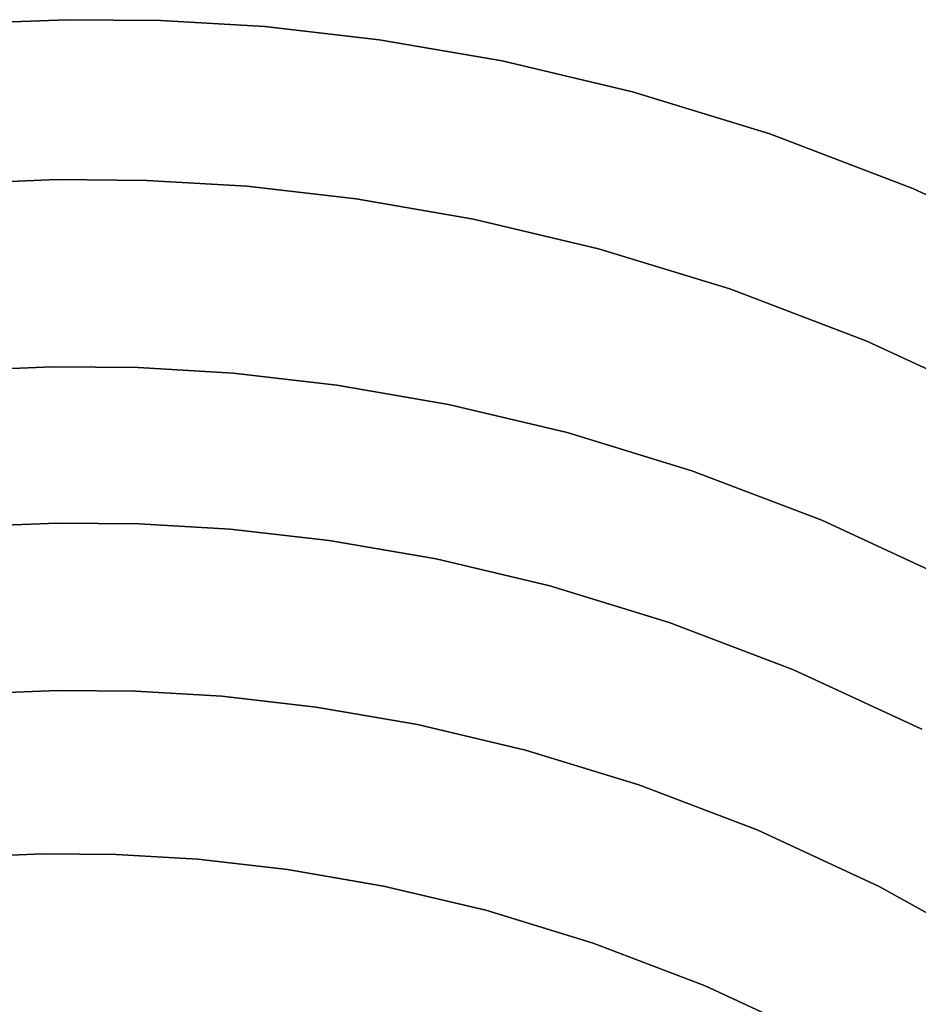
# Model space of a CAD drawing. Extents: x -427 to 432, y -387 to 463.
# Drawn here: x 22 to 125, y 349 to 463 of the extents above; entities that cross this region are included whole.
import ezdxf

# ---------------------------------------------------------------- set-up
doc = ezdxf.new("R2010")
doc.units = 0
doc.layers.add('BAUMSCHEIBEN', color=4, linetype='CONTINUOUS')

msp = doc.modelspace()

# ---------------------------------------------------------------- linework, layer by layer
at = {"layer": 'BAUMSCHEIBEN', "color": 0}
for points in [[(17.667697, 462.260686, 418.846264), (27.146342, 462.634204, 418.846264), (37.975317, 462.545506, 418.846264), (50.039568, 461.831092, 418.846264), (63.224039, 460.327465, 418.846264), (77.413674, 457.871128, 418.846264), (92.493417, 454.298582, 418.846264), (108.348213, 449.44633, 418.846264), (124.863006, 443.150874, 418.846264), (141.92274, 435.248715, 418.846264)], [(141.92274, 435.248715, 518.846264), (124.863006, 443.150874, 518.846264), (108.348213, 449.44633, 518.846264), (92.493417, 454.298582, 518.846264), (77.413674, 457.871128, 518.846264), (63.224039, 460.327465, 518.846264), (50.039568, 461.831092, 518.846264), (37.975317, 462.545506, 518.846264), (27.146342, 462.634204, 518.846264), (17.667697, 462.260686, 518.846264)], [(16.981752, 443.805007, 418.846264), (26.048282, 444.162286, 418.846264), (36.406433, 444.077443, 418.846264), (47.946151, 443.394091, 418.846264), (60.557384, 441.955839, 418.846264), (74.130078, 439.606299, 418.846264), (88.55418, 436.189082, 418.846264), (103.719637, 431.547797, 418.846264), (119.516396, 425.526056, 418.846264), (135.834403, 417.96747, 418.846264)], [(135.834403, 417.96747, 518.846264), (119.516396, 425.526056, 518.846264), (103.719637, 431.547797, 518.846264), (88.55418, 436.189082, 518.846264), (74.130078, 439.606299, 518.846264), (60.557384, 441.955839, 518.846264), (47.946151, 443.394091, 518.846264), (36.406433, 444.077443, 518.846264), (26.048282, 444.162286, 518.846264), (16.981752, 443.805007, 518.846264)], [(16.932949, 422.199314, 418.846264), (25.546152, 422.538729, 418.846264), (35.386395, 422.458128, 418.846264), (46.349128, 421.808944, 418.846264), (58.329799, 420.442605, 418.846264), (71.223858, 418.210542, 418.846264), (84.926755, 414.964185, 418.846264), (99.33394, 410.554965, 418.846264), (114.34086, 404.834311, 418.846264), (129.842967, 397.653654, 418.846264)], [(129.842967, 397.653654, 518.846264), (114.34086, 404.834311, 518.846264), (99.33394, 410.554965, 518.846264), (84.926755, 414.964185, 518.846264), (71.223858, 418.210542, 518.846264), (58.329799, 420.442605, 518.846264), (46.349128, 421.808944, 518.846264), (35.386395, 422.458128, 518.846264), (25.546152, 422.538729, 518.846264), (16.932949, 422.199314, 518.846264)], [(125.899044, 380.695124, 518.846264), (111.064492, 387.566566, 518.846264), (96.703803, 393.040876, 518.846264), (82.917024, 397.260226, 518.846264), (69.804203, 400.366787, 518.846264), (57.465391, 402.502733, 518.846264), (46.000634, 403.810234, 518.846264), (35.50998, 404.431463, 518.846264), (26.09348, 404.508593, 518.846264), (17.85118, 404.183794, 518.846264)], [(17.85118, 404.183794, 418.846264), (26.09348, 404.508593, 418.846264), (35.50998, 404.431463, 418.846264), (46.000634, 403.810234, 418.846264), (57.465391, 402.502733, 418.846264), (69.804203, 400.366787, 418.846264), (82.917024, 397.260226, 418.846264), (96.703803, 393.040876, 418.846264), (111.064492, 387.566566, 418.846264), (125.899044, 380.695124, 418.846264)], [(135.400777, 354.555952, 518.846264), (120.95283, 362.546162, 518.846264), (106.860005, 369.074032, 518.846264), (93.21735, 374.274626, 518.846264), (80.11991, 378.283008, 518.846264), (67.662731, 381.234242, 518.846264), (55.940859, 383.26339, 518.846264), (45.04934, 384.505516, 518.846264), (35.083219, 385.095684, 518.846264), (26.137544, 385.168957, 518.846264), (18.307359, 384.860399, 518.846264)], [(18.307359, 384.860399, 418.846264), (26.137544, 385.168957, 418.846264), (35.083219, 385.095684, 418.846264), (45.04934, 384.505516, 418.846264), (55.940859, 383.26339, 418.846264), (67.662731, 381.234242, 418.846264), (80.11991, 378.283008, 418.846264), (93.21735, 374.274626, 418.846264), (106.860005, 369.074032, 418.846264), (120.95283, 362.546162, 418.846264), (135.400777, 354.555952, 418.846264)], [(114.212809, 344.883917, 518.846264), (100.861712, 351.068215, 518.846264), (87.937091, 355.995094, 518.846264), (75.52899, 359.792508, 518.846264), (63.727452, 362.588414, 518.846264), (52.622521, 364.510765, 518.846264), (42.304239, 365.687516, 518.846264), (32.862652, 366.246622, 518.846264), (24.387801, 366.316039, 518.846264), (16.969731, 366.02372, 518.846264)], [(16.969731, 366.02372, 418.846264), (24.387801, 366.316039, 418.846264), (32.862652, 366.246622, 418.846264), (42.304239, 365.687516, 418.846264), (52.622521, 364.510765, 418.846264), (63.727452, 362.588414, 418.846264), (75.52899, 359.792508, 418.846264), (87.937091, 355.995094, 418.846264), (100.861712, 351.068215, 418.846264), (114.212809, 344.883917, 418.846264)]]:
    msp.add_polyline3d(points, dxfattribs=at)
for points in [[(17.667697, 462.260686, 418.846264), (17.667697, 462.260686, 518.846264), (27.146342, 462.634204, 518.846264), (27.146342, 462.634204, 418.846264)], [(27.146342, 462.634204, 418.846264), (27.146342, 462.634204, 518.846264), (37.975317, 462.545506, 518.846264), (37.975317, 462.545506, 418.846264)], [(37.975317, 462.545506, 418.846264), (37.975317, 462.545506, 518.846264), (50.039568, 461.831092, 518.846264), (50.039568, 461.831092, 418.846264)], [(50.039568, 461.831092, 418.846264), (50.039568, 461.831092, 518.846264), (63.224039, 460.327465, 518.846264), (63.224039, 460.327465, 418.846264)], [(63.224039, 460.327465, 418.846264), (63.224039, 460.327465, 518.846264), (77.413674, 457.871128, 518.846264), (77.413674, 457.871128, 418.846264)], [(77.413674, 457.871128, 418.846264), (77.413674, 457.871128, 518.846264), (92.493417, 454.298582, 518.846264), (92.493417, 454.298582, 418.846264)], [(92.493417, 454.298582, 418.846264), (92.493417, 454.298582, 518.846264), (108.348213, 449.44633, 518.846264), (108.348213, 449.44633, 418.846264)], [(108.348213, 449.44633, 418.846264), (108.348213, 449.44633, 518.846264), (124.863006, 443.150874, 518.846264), (124.863006, 443.150874, 418.846264)], [(16.981752, 443.805007, 418.846264), (16.981752, 443.805007, 518.846264), (26.048282, 444.162286, 518.846264), (26.048282, 444.162286, 418.846264)], [(26.048282, 444.162286, 418.846264), (26.048282, 444.162286, 518.846264), (36.406433, 444.077443, 518.846264), (36.406433, 444.077443, 418.846264)], [(36.406433, 444.077443, 418.846264), (36.406433, 444.077443, 518.846264), (47.946151, 443.394091, 518.846264), (47.946151, 443.394091, 418.846264)], [(47.946151, 443.394091, 418.846264), (47.946151, 443.394091, 518.846264), (60.557384, 441.955839, 518.846264), (60.557384, 441.955839, 418.846264)], [(124.863006, 443.150874, 418.846264), (124.863006, 443.150874, 518.846264), (141.92274, 435.248715, 518.846264), (141.92274, 435.248715, 418.846264)], [(60.557384, 441.955839, 418.846264), (60.557384, 441.955839, 518.846264), (74.130078, 439.606299, 518.846264), (74.130078, 439.606299, 418.846264)], [(74.130078, 439.606299, 418.846264), (74.130078, 439.606299, 518.846264), (88.55418, 436.189082, 518.846264), (88.55418, 436.189082, 418.846264)], [(88.55418, 436.189082, 418.846264), (88.55418, 436.189082, 518.846264), (103.719637, 431.547797, 518.846264), (103.719637, 431.547797, 418.846264)], [(103.719637, 431.547797, 418.846264), (103.719637, 431.547797, 518.846264), (119.516396, 425.526056, 518.846264), (119.516396, 425.526056, 418.846264)], [(119.516396, 425.526056, 418.846264), (119.516396, 425.526056, 518.846264), (135.834403, 417.96747, 518.846264), (135.834403, 417.96747, 418.846264)], [(16.932949, 422.199314, 418.846264), (16.932949, 422.199314, 518.846264), (25.546152, 422.538729, 518.846264), (25.546152, 422.538729, 418.846264)], [(25.546152, 422.538729, 418.846264), (25.546152, 422.538729, 518.846264), (35.386395, 422.458128, 518.846264), (35.386395, 422.458128, 418.846264)], [(35.386395, 422.458128, 418.846264), (35.386395, 422.458128, 518.846264), (46.349128, 421.808944, 518.846264), (46.349128, 421.808944, 418.846264)], [(46.349128, 421.808944, 418.846264), (46.349128, 421.808944, 518.846264), (58.329799, 420.442605, 518.846264), (58.329799, 420.442605, 418.846264)], [(58.329799, 420.442605, 418.846264), (58.329799, 420.442605, 518.846264), (71.223858, 418.210542, 518.846264), (71.223858, 418.210542, 418.846264)], [(71.223858, 418.210542, 418.846264), (71.223858, 418.210542, 518.846264), (84.926755, 414.964185, 518.846264), (84.926755, 414.964185, 418.846264)], [(84.926755, 414.964185, 418.846264), (84.926755, 414.964185, 518.846264), (99.33394, 410.554965, 518.846264), (99.33394, 410.554965, 418.846264)], [(99.33394, 410.554965, 418.846264), (99.33394, 410.554965, 518.846264), (114.34086, 404.834311, 518.846264), (114.34086, 404.834311, 418.846264)], [(114.34086, 404.834311, 418.846264), (114.34086, 404.834311, 518.846264), (129.842967, 397.653654, 518.846264), (129.842967, 397.653654, 418.846264)], [(17.85118, 404.183794, 418.846264), (17.85118, 404.183794, 518.846264), (26.09348, 404.508593, 518.846264), (26.09348, 404.508593, 418.846264)], [(26.09348, 404.508593, 418.846264), (26.09348, 404.508593, 518.846264), (35.50998, 404.431463, 518.846264), (35.50998, 404.431463, 418.846264)], [(35.50998, 404.431463, 418.846264), (35.50998, 404.431463, 518.846264), (46.000634, 403.810234, 518.846264), (46.000634, 403.810234, 418.846264)], [(46.000634, 403.810234, 418.846264), (46.000634, 403.810234, 518.846264), (57.465391, 402.502733, 518.846264), (57.465391, 402.502733, 418.846264)], [(57.465391, 402.502733, 418.846264), (57.465391, 402.502733, 518.846264), (69.804203, 400.366787, 518.846264), (69.804203, 400.366787, 418.846264)], [(69.804203, 400.366787, 418.846264), (69.804203, 400.366787, 518.846264), (82.917024, 397.260226, 518.846264), (82.917024, 397.260226, 418.846264)], [(82.917024, 397.260226, 418.846264), (82.917024, 397.260226, 518.846264), (96.703803, 393.040876, 518.846264), (96.703803, 393.040876, 418.846264)], [(96.703803, 393.040876, 418.846264), (96.703803, 393.040876, 518.846264), (111.064492, 387.566566, 518.846264), (111.064492, 387.566566, 418.846264)], [(111.064492, 387.566566, 418.846264), (111.064492, 387.566566, 518.846264), (125.899044, 380.695124, 518.846264), (125.899044, 380.695124, 418.846264)], [(18.307359, 384.860399, 418.846264), (18.307359, 384.860399, 518.846264), (26.137544, 385.168957, 518.846264), (26.137544, 385.168957, 418.846264)], [(26.137544, 385.168957, 418.846264), (26.137544, 385.168957, 518.846264), (35.083219, 385.095684, 518.846264), (35.083219, 385.095684, 418.846264)], [(35.083219, 385.095684, 418.846264), (35.083219, 385.095684, 518.846264), (45.04934, 384.505516, 518.846264), (45.04934, 384.505516, 418.846264)], [(45.04934, 384.505516, 418.846264), (45.04934, 384.505516, 518.846264), (55.940859, 383.26339, 518.846264), (55.940859, 383.26339, 418.846264)], [(55.940859, 383.26339, 418.846264), (55.940859, 383.26339, 518.846264), (67.662731, 381.234242, 518.846264), (67.662731, 381.234242, 418.846264)], [(67.662731, 381.234242, 418.846264), (67.662731, 381.234242, 518.846264), (80.11991, 378.283008, 518.846264), (80.11991, 378.283008, 418.846264)], [(80.11991, 378.283008, 418.846264), (80.11991, 378.283008, 518.846264), (93.21735, 374.274626, 518.846264), (93.21735, 374.274626, 418.846264)], [(93.21735, 374.274626, 418.846264), (93.21735, 374.274626, 518.846264), (106.860005, 369.074032, 518.846264), (106.860005, 369.074032, 418.846264)], [(106.860005, 369.074032, 418.846264), (106.860005, 369.074032, 518.846264), (120.95283, 362.546162, 518.846264), (120.95283, 362.546162, 418.846264)], [(16.969731, 366.02372, 418.846264), (16.969731, 366.02372, 518.846264), (24.387801, 366.316039, 518.846264), (24.387801, 366.316039, 418.846264)], [(24.387801, 366.316039, 418.846264), (24.387801, 366.316039, 518.846264), (32.862652, 366.246622, 518.846264), (32.862652, 366.246622, 418.846264)], [(32.862652, 366.246622, 418.846264), (32.862652, 366.246622, 518.846264), (42.304239, 365.687516, 518.846264), (42.304239, 365.687516, 418.846264)], [(42.304239, 365.687516, 418.846264), (42.304239, 365.687516, 518.846264), (52.622521, 364.510765, 518.846264), (52.622521, 364.510765, 418.846264)], [(52.622521, 364.510765, 418.846264), (52.622521, 364.510765, 518.846264), (63.727452, 362.588414, 518.846264), (63.727452, 362.588414, 418.846264)], [(63.727452, 362.588414, 418.846264), (63.727452, 362.588414, 518.846264), (75.52899, 359.792508, 518.846264), (75.52899, 359.792508, 418.846264)], [(120.95283, 362.546162, 418.846264), (120.95283, 362.546162, 518.846264), (135.400777, 354.555952, 518.846264), (135.400777, 354.555952, 418.846264)], [(75.52899, 359.792508, 418.846264), (75.52899, 359.792508, 518.846264), (87.937091, 355.995094, 518.846264), (87.937091, 355.995094, 418.846264)], [(87.937091, 355.995094, 418.846264), (87.937091, 355.995094, 518.846264), (100.861712, 351.068215, 518.846264), (100.861712, 351.068215, 418.846264)], [(100.861712, 351.068215, 418.846264), (100.861712, 351.068215, 518.846264), (114.212809, 344.883917, 518.846264), (114.212809, 344.883917, 418.846264)]]:
    msp.add_polyline3d(points, close=True, dxfattribs=at)

doc.saveas('drawing.dxf')
